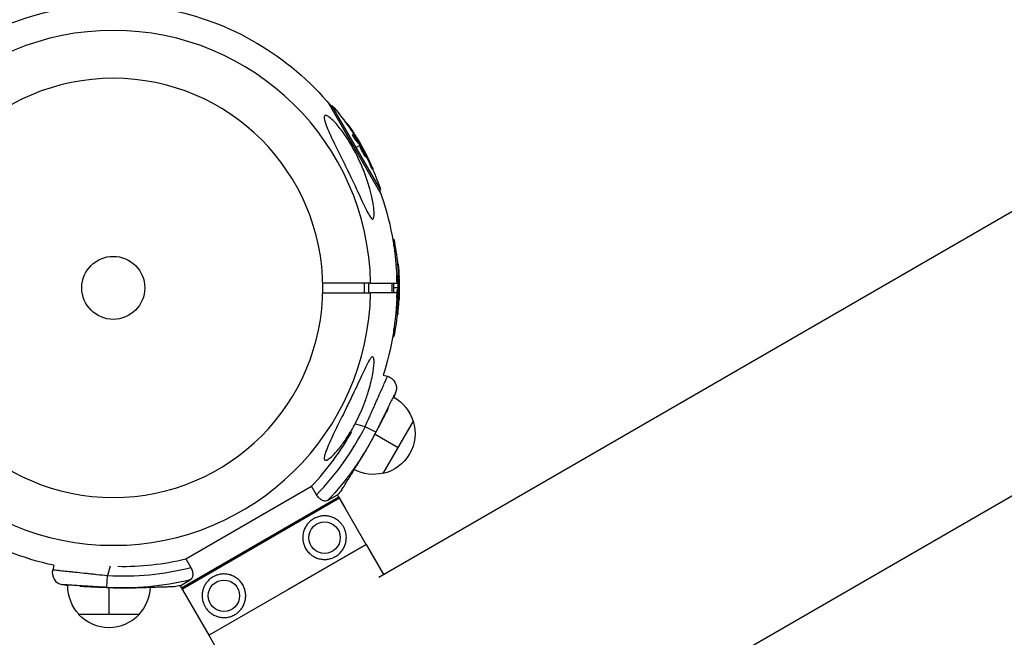
# Model space of a CAD drawing. Units: millimetres. Extents: x -7015 to 7740, y -5901 to 4086.
# Drawn here: x 2890 to 3297, y -3073 to -2818 of the extents above; entities that cross this region are included whole.
import ezdxf

# ---------------------------------------------------------------- set-up
doc = ezdxf.new("R2010")
doc.units = ezdxf.units.MM
doc.header["$LTSCALE"] = 20
doc.layers.add('2d', color=230, linetype='Continuous')

msp = doc.modelspace()

# ---------------------------------------------------------------- linework, layer by layer
at = {"layer": '2d'}
for p, q in [((3038.62, -3048.39), (4541.28, -2180.82)), ((3079.98, -3141.83), (4592.08, -2268.81)), ((3017.89, -2852.74), (3039.49, -2890.15)), ((3018.66, -2854.06), (3019.3, -2853.69)), ((3039.37, -2888.45), (3019.3, -2853.69)), ((3024.94, -2860.71), (3025.14, -2860.6)), ((3025.88, -2862.01), (3026.09, -2861.88)), ((3027.83, -2865.84), (3028.05, -2865.71)), ((3028.21, -2866.19), (3028.21, -2866.19)), ((3028.81, -2866.38), (3029.03, -2866.26)), ((3029.32, -2868.35), (3029.54, -2868.23)), ((3030.86, -2870.19), (3029.34, -2871.07)), ((3030.04, -2868.05), (3030.1, -2868.01)), ((3030.98, -2870.35), (3031.2, -2870.23)), ((3031, -2870.77), (3031.21, -2870.64)), ((3031.27, -2869.95), (3031.08, -2870.07)), ((3031.08, -2870.51), (3031.3, -2870.38)), ((3032.26, -2873.03), (3032.26, -2873.03)), ((3032.26, -2873.03), (3032.26, -2873.03)), ((3032.81, -2874.45), (3033.03, -2874.33)), ((3033.13, -2873.82), (3033.25, -2873.75)), ((3033.27, -2874.99), (3033.49, -2874.86)), ((3033.37, -2874.38), (3033.53, -2874.29)), ((3035.06, -2878.16), (3035.28, -2878.03)), ((3036.02, -2880.1), (3036.23, -2879.97)), ((3038.73, -2888.82), (3039.37, -2888.45)), ((3044.39, -2908.93), (3044.86, -2908.93)), ((3044.86, -2911.83), (3044.86, -2908.93)), ((3046.23, -2917.83), (3046.47, -2917.83)), ((3046.39, -2919.42), (3046.64, -2919.42)), ((3046.17, -2923.71), (3046.42, -2923.71)), ((3032.66, -2927), (3032.66, -2931)), ((3034.42, -2927), (3034.42, -2931)), ((3035.25, -2927), (3046.11, -2927)), ((3044.04, -2927), (3044.04, -2931)), ((3044.1, -2927), (3044.1, -2931)), ((3044.86, -2931), (3044.86, -2927)), ((3046.21, -2926.64), (3046.46, -2926.64)), ((3046.33, -2924.21), (3046.33, -2924.21)), ((3046.75, -2924.68), (3047, -2924.68)), ((3046.98, -2926.73), (3047.05, -2926.73)), ((3046.11, -2931), (3035.25, -2931)), ((3046.62, -2929), (3044.86, -2929)), ((3046.45, -2929.57), (3046.7, -2929.57)), ((3046.64, -2929.2), (3046.89, -2929.2)), ((3046.65, -2929.38), (3046.9, -2929.38)), ((3047.09, -2929), (3046.87, -2929)), ((3046.18, -2933.67), (3046.43, -2933.67)), ((3046.31, -2934.36), (3046.56, -2934.36)), ((3046.41, -2932.16), (3046.41, -2932.16)), ((3046.41, -2932.16), (3046.41, -2932.16)), ((3046.7, -2933.88), (3046.88, -2933.88)), ((3046.77, -2933.27), (3046.91, -2933.27)), ((3046.27, -2938), (3046.52, -2938)), ((3046.13, -2940.16), (3046.38, -2940.16)), ((3044.86, -2949.07), (3044.86, -2946.17)), ((3044.39, -2949.07), (3044.86, -2949.07)), ((3040.45, -2965.01), (3042.24, -2965.49)), ((3052.86, -2984.01), (3040.36, -3005.66)), ((3032.99, -2986.31), (3029.21, -2985.29)), ((3037.41, -2988.52), (3032.99, -2986.31)), ((3037.13, -2989.35), (3046.62, -2994.83)), ((2958.92, -3040.83), (3010.88, -3010.83)), ((3012.94, -3014.4), (3010.88, -3010.83)), ((2957.17, -3052.78), (3022.11, -3015.28)), ((3022.41, -3015.82), (2957.51, -3053.3)), ((3017.5, -3016.79), (3021.62, -3014.42)), ((3033.42, -3034.87), (3021.62, -3014.42)), ((3018.22, -3023.31), (3018.22, -3023.31)), ((2968.47, -3072.37), (3033.43, -3034.87)), ((3033.42, -3034.87), (3000.95, -3053.62)), ((3033.43, -3034.87), (3040.58, -3047.26)), ((2958.92, -3040.83), (2960.98, -3044.4)), ((2904.46, -3043.52), (2903.98, -3045.32)), ((2927.65, -3043.93), (2926.63, -3047.72)), ((2926.34, -3052.65), (2926.63, -3047.72)), ((2956.67, -3051.92), (2960.78, -3049.54)), ((3010.39, -3048.17), (3010.39, -3048.17)), ((2927.2, -3052.82), (2927.2, -3063.78)), ((2956.67, -3051.92), (2968.48, -3072.37)), ((2966.09, -3053.41), (2966.08, -3053.41)), ((2959.69, -3057.1), (2959.67, -3057.12)), ((2959.69, -3057.1), (2968.5, -3072.36)), ((2939.69, -3063.78), (2914.69, -3063.78)), ((2968.47, -3072.37), (2976.45, -3086.18))]:
    msp.add_line(p, q, dxfattribs=at)
at = {"layer": '2d', "extrusion": (0, 0, -1)}
msp.add_circle((-2929, -2929), 86.5, dxfattribs=at)
at = {"layer": '2d'}
for centre, radius in [((2929, -2929), 13), ((3016.23, -3032.09), 6.5), ((2974.67, -3056.1), 6.5)]:
    msp.add_circle(centre, radius, dxfattribs=at)
at = {"layer": '2d', "extrusion": (0, 0, -1)}
for centre, radius, start, end in [((-2929, -2929), 117.12, 40.6259, 79.3741), ((-2929, -2929), 117.12, 100.6259, 140.133), ((-2942.29, -2921.33), 102.5, 138.708, 144.4788), ((-2942.5, -2921.2), 102.5, 144.4787, 152.1677), ((-2942.29, -2921.33), 102.5, 156.2489, 161.292), ((-2929, -2929), 117.12, 159.867, 179.0216), ((-2944.34, -2929), 102.5, 168.708, 174.4788), ((-2944.59, -2929), 102.5, 174.4787, 182.1677), ((-2929, -2929), 117.12, 180.9784, 197.9065), ((-2944.34, -2929), 102.5, 186.2489, 191.292), ((-3040.94, -2970.32), 5, 104.997, 197.5331), ((-2933.19, -2936.28), 118, 197.5331, 198.7559), ((-3036.5, -2988.98), 17, 119.733, 163.42), ((-3036.63, -2989.07), 17, 162.665, 257.3291), ((-2933.19, -2936.28), 116.58, 206.6245, 223.6833), ((-2929, -2929), 117.12, 282.0927, 320.133), ((-3036.49, -2988.99), 17, 256.5741, 297.9635), ((-2933.19, -2936.28), 118, 220.2483, 221.4673), ((-2933.19, -2936.28), 116.58, 256.3108, 273.3696), ((-2933.19, -2936.28), 118, 281.2382, 282.461), ((-2927.2, -3052.09), 17, 316.5741, 0.2611), ((-2933.19, -2936.28), 116.7, 268.2783, 272.6002), ((-2927.2, -3052.09), 17, 182.0299, 223.42), ((-2933.19, -2936.28), 118, 258.5268, 259.7457), ((-2927.19, -3052.26), 17, 222.665, 317.3291)]:
    msp.add_arc(centre, radius, start, end, dxfattribs=at)
at = {"layer": '2d'}
for centre, radius, start, end in [((2929, -2929), 106.27, 1.0784, 178.9216), ((2929, -2929), 106.27, 181.0784, 358.9216), ((2933.19, -2936.28), 107.67, 316.1807, 331.1557), ((2933.19, -2936.28), 111.64, 315.5916, 333.3755), ((2933.19, -2936.28), 116.7, 328.2842, 332.6061), ((2933.19, -2936.28), 107.67, 268.7489, 283.8252), ((2908.81, -3046.62), 5, 165.003, 257.539), ((2933.19, -2936.28), 111.64, 266.6304, 284.4143)]:
    msp.add_arc(centre, radius, start, end, dxfattribs=at)
at = {"layer": '2d', "extrusion": (0, 0, -1)}
for centre, major_axis, ratio, start_param, end_param in [((2942.16, -2921.11), (88.76, 51.24), 0.987104, -0.092267, -0.040212), ((2942.37, -2920.98), (88.76, 51.24), 0.987104, -0.092267, -0.040212), ((2943.7, -2923.77), (88.72, 51.23), 0.473523, -0.106952, -0.058139), ((2943.91, -2923.65), (88.72, 51.23), 0.473523, -0.106952, -0.058139), ((2943.7, -2923.77), (88.72, 51.23), 0.473523, -0.058139, -0.054049), ((2943.91, -2923.65), (88.72, 51.23), 0.473523, -0.058139, -0.054049), ((2941.88, -2920.63), (88.75, 51.24), 0.926659, 0.064437, 0.103512), ((2942.1, -2920.5), (88.75, 51.24), 0.926659, 0.060013, 0.103512), ((2944.34, -2928.74), (-102.49, 0), 0.987104, 3.049326, 3.10138), ((2944.59, -2928.74), (-102.49, 0), 0.987104, 3.049326, 3.10138), ((2944.34, -2931.82), (-102.45, 0), 0.473523, 3.034641, 3.083454), ((2944.59, -2931.82), (-102.45, 0), 0.473523, 3.034641, 3.083454), ((2944.34, -2931.82), (-102.45, 0), 0.473523, 3.083454, 3.087544), ((2944.59, -2931.82), (-102.45, 0), 0.473523, 3.083454, 3.087544), ((2944.34, -2928.19), (102.48, 0), 0.926659, 0.064437, 0.103512), ((2944.59, -2928.19), (102.48, 0), 0.926659, 0.060013, 0.103512)]:
    msp.add_ellipse(centre, major_axis=major_axis, ratio=ratio, start_param=start_param, end_param=end_param, dxfattribs=at)
at = {"layer": '2d'}
for centre, major_axis, start_param, end_param in [((2942.5, -2921.2), (88.77, 51.25), 0.041437, 0.107038), ((2944.59, -2928.99), (-102.5, 0), 3.183029, 3.24863)]:
    msp.add_ellipse(centre, major_axis=major_axis, ratio=0.465742, start_param=start_param, end_param=end_param, dxfattribs=at)
for points, knots in [([(3016.1, -2858.71), (3016.1, -2858.48), (3016.13, -2858.3), (3016.3, -2857.93), (3016.49, -2857.82), (3017.08, -2857.88), (3017.46, -2858.05), (3018.47, -2858.73), (3019.13, -2859.3), (3020.8, -2860.96), (3021.95, -2862.28), (3023.76, -2864.68), (3024.31, -2865.44), (3025.22, -2866.79), (3025.6, -2867.36), (3026.35, -2868.54), (3026.72, -2869.14), (3027.6, -2870.62), (3028.1, -2871.51), (3029.14, -2873.44), (3029.68, -2874.49), (3031.11, -2877.45), (3031.94, -2879.39), (3033.55, -2883.57), (3034.31, -2885.85), (3035.77, -2891.15), (3036.29, -2893.9), (3036.66, -2897.12), (3036.74, -2898.33), (3036.65, -2899.65), (3036.59, -2900.04), (3036.39, -2900.47), (3036.29, -2900.58), (3036.05, -2900.63), (3035.91, -2900.57), (3035.58, -2900.32), (3035.39, -2900.09), (3034.84, -2899.32), (3034.45, -2898.64), (3033.23, -2896.33), (3032.16, -2894.02), (3030.15, -2889.73), (3029.35, -2888.01), (3028.04, -2885.25), (3027.52, -2884.17), (3026.57, -2882.19), (3026.13, -2881.28), (3025.19, -2879.35), (3024.68, -2878.31), (3023.62, -2876.16), (3023.06, -2875.03), (3022.51, -2873.91), (3021.78, -2872.43), (3021.04, -2870.95), (3019.1, -2866.95), (3018.09, -2864.77), (3016.75, -2861.51), (3016.35, -2860.34), (3016.13, -2859.19), (3016.1, -2858.93), (3016.1, -2858.71)], [-113.729158, -113.729158, -113.729158, -113.729158, -111.290183, -111.290183, -107.449363, -107.449363, -103.509134, -103.509134, -98.350259, -98.350259, -90.728022, -90.728022, -87.35039, -87.35039, -84.898756, -84.898756, -82.414597, -82.414597, -78.858118, -78.858118, -74.730032, -74.730032, -67.330658, -67.330658, -58.801413, -58.801413, -47.192862, -47.192862, -41.120225, -41.120225, -38.343205, -38.343205, -36.50052, -36.50052, -34.830241, -34.830241, -32.772438, -32.772438, -28.999175, -28.999175, -19.755874, -19.755874, -13.950267, -13.950267, -10.310577, -10.310577, -7.248223, -7.248223, -3.792306, -3.792306, 0, 0, 0, 5.041279, 5.041279, 13.894038, 13.894038, 21.289128, 21.289128, 23.771799, 23.771799, 23.771799, 23.771799]), ([(3026.09, -2861.88), (3025.81, -2861.48), (3025.54, -2861.12), (3025.23, -2860.69), (3025.15, -2860.59), (3025.14, -2860.6)], [0, 0, 0, 0, 0.25, 0.25, 0.4513626, 0.4513626, 0.4513626, 0.4513626]), ([(3025.88, -2862.01), (3025.84, -2861.96), (3025.81, -2861.91), (3025.76, -2861.84), (3025.74, -2861.81), (3025.72, -2861.79), (3025.71, -2861.78), (3025.71, -2861.78)], [0, 0, 0, 0, 0.03125, 0.03125, 0.046875, 0.046875, 0.04983203, 0.04983203, 0.04983203, 0.04983203]), ([(3029.32, -2868.35), (3029.29, -2868.32), (3029.25, -2868.27), (3029.17, -2868.17), (3029.13, -2868.12), (3029.03, -2867.99), (3028.98, -2867.92), (3028.88, -2867.77), (3028.82, -2867.7), (3028.66, -2867.45), (3028.55, -2867.28), (3028.34, -2866.93), (3028.24, -2866.76), (3028.11, -2866.53), (3028.07, -2866.45), (3027.99, -2866.31), (3027.96, -2866.25), (3027.88, -2866.07), (3027.84, -2865.98), (3027.82, -2865.89), (3027.82, -2865.86), (3027.83, -2865.84), (3027.83, -2865.84), (3027.83, -2865.84), (3027.83, -2865.84), (3027.83, -2865.84)], [0, 0, 0, 0, 0.0625, 0.0625, 0.125, 0.125, 0.1875, 0.1875, 0.25, 0.25, 0.375, 0.375, 0.5, 0.5, 0.5625, 0.5625, 0.625, 0.625, 0.75, 0.75, 0.8125, 0.8125, 0.84375, 0.84375, 0.8451889, 0.8451889, 0.8451889, 0.8451889]), ([(3029.54, -2868.23), (3029.48, -2868.17), (3029.41, -2868.08), (3029.33, -2867.98), (3029.25, -2867.87), (3029.16, -2867.75), (3029.07, -2867.62), (3028.98, -2867.48), (3028.88, -2867.34), (3028.79, -2867.19), (3028.7, -2867.04), (3028.6, -2866.89), (3028.52, -2866.75), (3028.43, -2866.6), (3028.36, -2866.46), (3028.29, -2866.34), (3028.22, -2866.21), (3028.17, -2866.1), (3028.12, -2866.01), (3028.08, -2865.91), (3028.06, -2865.84), (3028.04, -2865.79), (3028.03, -2865.74), (3028.04, -2865.71), (3028.06, -2865.71), (3028.08, -2865.71), (3028.11, -2865.73), (3028.16, -2865.78), (3028.18, -2865.79), (3028.19, -2865.81), (3028.21, -2865.82)], [0, 0, 0, 0, 0.108263, 0.108263, 0.108263, 0.216637, 0.216637, 0.216637, 0.324631, 0.324631, 0.324631, 0.431995, 0.431995, 0.431995, 0.53889, 0.53889, 0.53889, 0.64568, 0.64568, 0.64568, 0.75277, 0.75277, 0.75277, 0.860435, 0.860435, 0.860435, 0.968703, 0.968703, 0.968703, 1, 1, 1, 1]), ([(3030.2, -2868.28), (3030.25, -2868.34), (3030.28, -2868.39), (3030.3, -2868.41), (3030.32, -2868.43), (3030.32, -2868.42), (3030.31, -2868.39), (3030.29, -2868.36), (3030.26, -2868.31), (3030.22, -2868.23), (3030.19, -2868.17), (3030.15, -2868.1), (3030.1, -2868.01)], [0, 0, 0, 0, 0.263282, 0.263282, 0.263282, 0.526692, 0.526692, 0.526692, 0.789921, 0.789921, 0.789921, 1, 1, 1, 1]), ([(3032.81, -2874.45), (3032.75, -2874.36), (3032.69, -2874.26), (3032.55, -2874.03), (3032.48, -2873.92), (3032.33, -2873.67), (3032.26, -2873.53), (3032.14, -2873.33), (3032.11, -2873.27), (3032.03, -2873.13), (3031.99, -2873.06), (3031.88, -2872.86), (3031.81, -2872.72), (3031.7, -2872.51), (3031.67, -2872.44), (3031.6, -2872.31), (3031.57, -2872.24), (3031.47, -2872.05), (3031.41, -2871.92), (3031.33, -2871.74), (3031.3, -2871.68), (3031.25, -2871.57), (3031.22, -2871.52), (3031.18, -2871.42), (3031.16, -2871.37), (3031.12, -2871.27), (3031.1, -2871.23), (3031.07, -2871.15), (3031.06, -2871.11), (3031.03, -2871.04), (3031.02, -2871), (3031.01, -2870.96), (3031.01, -2870.94), (3031, -2870.92), (3030.99, -2870.88), (3030.98, -2870.85), (3030.98, -2870.83), (3030.98, -2870.82), (3030.98, -2870.82), (3030.98, -2870.8), (3030.98, -2870.78), (3030.99, -2870.77), (3031, -2870.77), (3031, -2870.77), (3031, -2870.77)], [0.499999, 0.499999, 0.499999, 0.499999, 0.5312491, 0.5312491, 0.5624991, 0.5624991, 0.5937492, 0.5937492, 0.6093742, 0.6093742, 0.6249992, 0.6249992, 0.6562493, 0.6562493, 0.6718743, 0.6718743, 0.6874994, 0.6874994, 0.7187494, 0.7187494, 0.7343745, 0.7343745, 0.7499995, 0.7499995, 0.7656245, 0.7656245, 0.7812496, 0.7812496, 0.7968746, 0.7968746, 0.8124996, 0.8124996, 0.8203121, 0.8203121, 0.8281247, 0.8437497, 0.8437497, 0.8476559, 0.8476559, 0.8515622, 0.8593747, 0.8749997, 0.8749997, 0.8758243, 0.8758243, 0.8758243, 0.8758243]), ([(3033.03, -2874.33), (3032.79, -2873.96), (3032.47, -2873.42), (3031.88, -2872.32), (3031.6, -2871.76), (3031.24, -2870.93), (3031.17, -2870.67), (3031.26, -2870.61), (3031.42, -2870.8), (3031.66, -2871.17)], [0.5, 0.5, 0.5, 0.5, 0.625, 0.625, 0.75, 0.75, 0.875, 0.875, 0.9988689, 0.9988689, 0.9988689, 0.9988689]), ([(3031.3, -2870.38), (3031.28, -2870.34), (3031.26, -2870.31), (3031.24, -2870.28), (3031.22, -2870.26), (3031.21, -2870.24), (3031.2, -2870.23)], [0, 0, 0, 0, 0.536906, 0.536906, 0.536906, 1, 1, 1, 1]), ([(3031.3, -2870.38), (3031.47, -2870.66), (3031.63, -2870.93), (3031.97, -2871.49), (3032.13, -2871.77), (3032.46, -2872.33), (3032.62, -2872.61), (3032.86, -2873.04), (3032.94, -2873.18), (3033.09, -2873.46), (3033.17, -2873.6), (3033.25, -2873.75)], [0, 0, 0, 0, 0.25, 0.25, 0.5, 0.5, 0.75, 0.75, 0.875, 0.875, 1, 1, 1, 1]), ([(3031.67, -2871.18), (3031.92, -2871.55), (3032.23, -2872.09), (3032.83, -2873.19), (3033.1, -2873.76), (3033.46, -2874.58), (3033.54, -2874.83), (3033.44, -2874.89), (3033.28, -2874.7), (3033.04, -2874.34)], [0, 0, 0, 0, 0.125, 0.125, 0.25, 0.25, 0.375, 0.375, 0.4988549, 0.4988549, 0.4988549, 0.4988549]), ([(3033.27, -2874.99), (3033.27, -2874.99), (3033.26, -2874.99), (3033.24, -2874.99), (3033.23, -2874.98), (3033.2, -2874.96), (3033.19, -2874.95), (3033.16, -2874.91), (3033.14, -2874.89), (3033.08, -2874.82), (3033.03, -2874.77), (3032.96, -2874.66), (3032.93, -2874.62), (3032.88, -2874.54), (3032.85, -2874.5), (3032.82, -2874.46)], [1.375782, 1.375782, 1.375782, 1.375782, 1.3906242, 1.3906242, 1.4062492, 1.4062492, 1.4218741, 1.4218741, 1.4374991, 1.4374991, 1.4687491, 1.4687491, 1.484374, 1.484374, 1.4988524, 1.4988524, 1.4988524, 1.4988524]), ([(3033.53, -2874.29), (3033.5, -2874.22), (3033.46, -2874.14), (3033.42, -2874.07), (3033.38, -2873.99), (3033.34, -2873.92), (3033.3, -2873.85), (3033.29, -2873.81), (3033.27, -2873.78), (3033.25, -2873.75)], [0, 0, 0, 0, 0.404397, 0.404397, 0.404397, 0.80918, 0.80918, 0.80918, 1, 1, 1, 1]), ([(3035.89, -2879.06), (3035.8, -2878.86), (3035.71, -2878.66), (3035.58, -2878.37), (3035.52, -2878.23), (3035.45, -2878.06), (3035.41, -2877.99), (3035.39, -2877.95), (3035.38, -2877.93), (3035.38, -2877.92), (3035.33, -2877.81), (3035.26, -2877.66), (3035.18, -2877.49), (3035.15, -2877.42), (3035.13, -2877.38), (3035.12, -2877.36), (3035.06, -2877.23), (3035, -2877.08), (3034.92, -2876.92), (3034.88, -2876.84), (3034.86, -2876.8), (3034.85, -2876.78), (3034.85, -2876.77), (3034.79, -2876.66), (3034.73, -2876.51), (3034.65, -2876.34), (3034.61, -2876.26), (3034.59, -2876.23), (3034.58, -2876.21), (3034.58, -2876.2), (3034.52, -2876.08), (3034.45, -2875.94), (3034.37, -2875.77), (3034.33, -2875.69), (3034.32, -2875.66), (3034.3, -2875.64), (3034.3, -2875.63), (3034.24, -2875.51), (3034.17, -2875.37), (3034.09, -2875.2), (3034.05, -2875.12), (3034.04, -2875.09), (3034.02, -2875.07), (3034.02, -2875.06), (3033.91, -2874.85), (3033.82, -2874.66), (3033.73, -2874.48)], [0, 0, 0, 0, 0.125, 0.125, 0.1875, 0.21875, 0.234375, 0.242188, 0.242188, 0.25, 0.25, 0.3125, 0.34375, 0.359375, 0.359375, 0.375, 0.375, 0.4375, 0.46875, 0.484375, 0.492188, 0.492188, 0.5, 0.5, 0.5625, 0.59375, 0.609375, 0.617188, 0.617188, 0.625, 0.625, 0.6875, 0.71875, 0.734375, 0.742188, 0.742188, 0.75, 0.75, 0.8125, 0.84375, 0.859375, 0.867188, 0.867188, 0.875, 0.875, 1, 1, 1, 1]), ([(3036.02, -2880.1), (3036.02, -2880.1), (3036.02, -2880.1), (3036.01, -2880.1), (3035.98, -2880.07), (3035.92, -2879.97), (3035.9, -2879.93), (3035.85, -2879.83), (3035.82, -2879.77), (3035.72, -2879.58), (3035.64, -2879.42), (3035.52, -2879.16), (3035.48, -2879.08), (3035.39, -2878.89), (3035.35, -2878.8), (3035.26, -2878.61), (3035.22, -2878.52), (3035.14, -2878.34), (3035.1, -2878.25), (3035.06, -2878.16)], [0.3749154, 0.3749154, 0.3749154, 0.3749154, 0.375, 0.375, 0.5, 0.5, 0.5625, 0.5625, 0.625, 0.625, 0.75, 0.75, 0.8125, 0.8125, 0.875, 0.875, 0.9375, 0.9375, 1, 1, 1, 1]), ([(3035.89, -2879.06), (3035.95, -2879.21), (3036.01, -2879.36), (3036.06, -2879.48), (3036.11, -2879.6), (3036.16, -2879.7), (3036.18, -2879.78), (3036.21, -2879.86), (3036.23, -2879.92), (3036.24, -2879.95), (3036.24, -2879.98), (3036.23, -2879.98), (3036.21, -2879.95), (3036.19, -2879.93), (3036.16, -2879.88), (3036.12, -2879.8), (3036.07, -2879.72), (3036.02, -2879.62), (3035.96, -2879.5), (3035.9, -2879.39), (3035.84, -2879.25), (3035.76, -2879.1), (3035.69, -2878.96), (3035.62, -2878.8), (3035.55, -2878.64), (3035.47, -2878.48), (3035.4, -2878.31), (3035.33, -2878.16), (3035.31, -2878.12), (3035.29, -2878.07), (3035.28, -2878.03)], [0, 0, 0, 0, 0.108572, 0.108572, 0.108572, 0.217262, 0.217262, 0.217262, 0.325717, 0.325717, 0.325717, 0.433622, 0.433622, 0.433622, 0.540983, 0.540983, 0.540983, 0.648042, 0.648042, 0.648042, 0.755174, 0.755174, 0.755174, 0.862717, 0.862717, 0.862717, 0.970831, 0.970831, 0.970831, 1, 1, 1, 1]), ([(3046.39, -2919.42), (3046.39, -2919.36), (3046.38, -2919.3), (3046.37, -2919.21), (3046.37, -2919.18), (3046.37, -2919.15), (3046.37, -2919.14), (3046.37, -2919.14)], [0, 0, 0, 0, 0.03125, 0.03125, 0.046875, 0.046875, 0.04983203, 0.04983203, 0.04983203, 0.04983203]), ([(3046.64, -2919.42), (3046.6, -2918.93), (3046.55, -2918.48), (3046.49, -2917.96), (3046.47, -2917.83), (3046.47, -2917.83)], [0, 0, 0, 0, 0.25, 0.25, 0.4513626, 0.4513626, 0.4513626, 0.4513626]), ([(3046.21, -2926.64), (3046.2, -2926.59), (3046.18, -2926.54), (3046.16, -2926.41), (3046.15, -2926.33), (3046.13, -2926.18), (3046.13, -2926.09), (3046.11, -2925.91), (3046.1, -2925.82), (3046.08, -2925.53), (3046.07, -2925.32), (3046.06, -2924.92), (3046.06, -2924.72), (3046.07, -2924.45), (3046.07, -2924.36), (3046.08, -2924.21), (3046.08, -2924.13), (3046.1, -2923.94), (3046.11, -2923.84), (3046.14, -2923.75), (3046.15, -2923.73), (3046.16, -2923.72), (3046.17, -2923.71), (3046.17, -2923.71), (3046.17, -2923.71), (3046.17, -2923.71)], [0, 0, 0, 0, 0.0625, 0.0625, 0.125, 0.125, 0.1875, 0.1875, 0.25, 0.25, 0.375, 0.375, 0.5, 0.5, 0.5625, 0.5625, 0.625, 0.625, 0.75, 0.75, 0.8125, 0.8125, 0.84375, 0.84375, 0.8451889, 0.8451889, 0.8451889, 0.8451889]), ([(3046.46, -2926.64), (3046.44, -2926.56), (3046.42, -2926.45), (3046.4, -2926.32), (3046.39, -2926.19), (3046.37, -2926.04), (3046.36, -2925.88), (3046.34, -2925.72), (3046.33, -2925.54), (3046.33, -2925.37), (3046.32, -2925.19), (3046.31, -2925.01), (3046.31, -2924.85), (3046.31, -2924.68), (3046.31, -2924.52), (3046.32, -2924.38), (3046.32, -2924.24), (3046.33, -2924.11), (3046.34, -2924.01), (3046.35, -2923.91), (3046.37, -2923.83), (3046.38, -2923.78), (3046.4, -2923.73), (3046.41, -2923.71), (3046.43, -2923.72), (3046.45, -2923.72), (3046.47, -2923.76), (3046.49, -2923.83), (3046.49, -2923.85), (3046.5, -2923.87), (3046.5, -2923.89)], [0, 0, 0, 0, 0.108263, 0.108263, 0.108263, 0.216637, 0.216637, 0.216637, 0.324631, 0.324631, 0.324631, 0.431995, 0.431995, 0.431995, 0.53889, 0.53889, 0.53889, 0.64568, 0.64568, 0.64568, 0.75277, 0.75277, 0.75277, 0.860435, 0.860435, 0.860435, 0.968703, 0.968703, 0.968703, 1, 1, 1, 1]), ([(3047, -2927.02), (3047.01, -2927.09), (3047.02, -2927.15), (3047.02, -2927.17), (3047.03, -2927.2), (3047.03, -2927.2), (3047.04, -2927.16), (3047.04, -2927.13), (3047.04, -2927.07), (3047.05, -2926.98), (3047.05, -2926.91), (3047.05, -2926.83), (3047.05, -2926.73)], [0, 0, 0, 0, 0.263282, 0.263282, 0.263282, 0.526692, 0.526692, 0.526692, 0.789921, 0.789921, 0.789921, 1, 1, 1, 1]), ([(3046.18, -2933.67), (3046.17, -2933.56), (3046.17, -2933.44), (3046.16, -2933.17), (3046.16, -2933.04), (3046.16, -2932.74), (3046.16, -2932.59), (3046.16, -2932.36), (3046.16, -2932.29), (3046.16, -2932.13), (3046.16, -2932.05), (3046.17, -2931.82), (3046.18, -2931.66), (3046.19, -2931.43), (3046.19, -2931.35), (3046.2, -2931.2), (3046.2, -2931.13), (3046.22, -2930.91), (3046.23, -2930.77), (3046.25, -2930.57), (3046.25, -2930.51), (3046.26, -2930.39), (3046.27, -2930.33), (3046.28, -2930.22), (3046.29, -2930.17), (3046.3, -2930.07), (3046.31, -2930.02), (3046.32, -2929.93), (3046.33, -2929.89), (3046.35, -2929.82), (3046.35, -2929.78), (3046.36, -2929.74), (3046.37, -2929.73), (3046.38, -2929.7), (3046.39, -2929.66), (3046.4, -2929.63), (3046.41, -2929.61), (3046.41, -2929.61), (3046.41, -2929.6), (3046.42, -2929.59), (3046.43, -2929.57), (3046.44, -2929.57), (3046.45, -2929.57), (3046.45, -2929.57), (3046.45, -2929.57)], [0.499999, 0.499999, 0.499999, 0.499999, 0.5312491, 0.5312491, 0.5624991, 0.5624991, 0.5937492, 0.5937492, 0.6093742, 0.6093742, 0.6249992, 0.6249992, 0.6562493, 0.6562493, 0.6718743, 0.6718743, 0.6874994, 0.6874994, 0.7187494, 0.7187494, 0.7343745, 0.7343745, 0.7499995, 0.7499995, 0.7656245, 0.7656245, 0.7812496, 0.7812496, 0.7968746, 0.7968746, 0.8124996, 0.8124996, 0.8203121, 0.8203121, 0.8281247, 0.8437497, 0.8437497, 0.8476559, 0.8476559, 0.8515622, 0.8593747, 0.8749997, 0.8749997, 0.8758243, 0.8758243, 0.8758243, 0.8758243]), ([(3046.43, -2933.67), (3046.4, -2933.23), (3046.4, -2932.6), (3046.43, -2931.35), (3046.48, -2930.72), (3046.58, -2929.83), (3046.64, -2929.57), (3046.75, -2929.56), (3046.8, -2929.81), (3046.82, -2930.25)], [0.5, 0.5, 0.5, 0.5, 0.625, 0.625, 0.75, 0.75, 0.875, 0.875, 0.9988689, 0.9988689, 0.9988689, 0.9988689]), ([(3046.83, -2930.26), (3046.85, -2930.71), (3046.86, -2931.33), (3046.82, -2932.58), (3046.78, -2933.21), (3046.68, -2934.1), (3046.61, -2934.36), (3046.5, -2934.36), (3046.46, -2934.11), (3046.43, -2933.68)], [0, 0, 0, 0, 0.125, 0.125, 0.25, 0.25, 0.375, 0.375, 0.4988549, 0.4988549, 0.4988549, 0.4988549]), ([(3046.9, -2929.38), (3046.9, -2929.34), (3046.9, -2929.3), (3046.9, -2929.27), (3046.9, -2929.24), (3046.89, -2929.22), (3046.89, -2929.2)], [0, 0, 0, 0, 0.536906, 0.536906, 0.536906, 1, 1, 1, 1]), ([(3046.9, -2929.38), (3046.91, -2929.71), (3046.92, -2930.03), (3046.93, -2930.68), (3046.93, -2931), (3046.93, -2931.65), (3046.93, -2931.98), (3046.92, -2932.46), (3046.92, -2932.63), (3046.92, -2932.95), (3046.91, -2933.11), (3046.91, -2933.27)], [0, 0, 0, 0, 0.25, 0.25, 0.5, 0.5, 0.75, 0.75, 0.875, 0.875, 1, 1, 1, 1]), ([(3046.31, -2934.36), (3046.3, -2934.36), (3046.3, -2934.36), (3046.28, -2934.34), (3046.28, -2934.33), (3046.26, -2934.3), (3046.26, -2934.28), (3046.25, -2934.24), (3046.24, -2934.21), (3046.22, -2934.12), (3046.21, -2934.05), (3046.2, -2933.92), (3046.19, -2933.87), (3046.19, -2933.78), (3046.18, -2933.73), (3046.18, -2933.68)], [1.375782, 1.375782, 1.375782, 1.375782, 1.3906242, 1.3906242, 1.4062492, 1.4062492, 1.4218741, 1.4218741, 1.4374991, 1.4374991, 1.4687491, 1.4687491, 1.484374, 1.484374, 1.4988524, 1.4988524, 1.4988524, 1.4988524]), ([(3046.54, -2939.2), (3046.56, -2938.97), (3046.59, -2938.76), (3046.62, -2938.44), (3046.63, -2938.29), (3046.65, -2938.11), (3046.66, -2938.02), (3046.66, -2937.99), (3046.67, -2937.96), (3046.67, -2937.95), (3046.68, -2937.83), (3046.7, -2937.67), (3046.71, -2937.49), (3046.72, -2937.41), (3046.72, -2937.36), (3046.73, -2937.33), (3046.74, -2937.2), (3046.75, -2937.04), (3046.77, -2936.85), (3046.78, -2936.77), (3046.78, -2936.73), (3046.78, -2936.7), (3046.78, -2936.69), (3046.79, -2936.57), (3046.81, -2936.4), (3046.82, -2936.22), (3046.83, -2936.13), (3046.83, -2936.1), (3046.83, -2936.07), (3046.83, -2936.06), (3046.84, -2935.93), (3046.85, -2935.77), (3046.87, -2935.59), (3046.87, -2935.5), (3046.88, -2935.46), (3046.88, -2935.44), (3046.88, -2935.43), (3046.89, -2935.3), (3046.9, -2935.14), (3046.91, -2934.96), (3046.92, -2934.87), (3046.92, -2934.83), (3046.92, -2934.81), (3046.92, -2934.79), (3046.93, -2934.56), (3046.95, -2934.35), (3046.96, -2934.15)], [0, 0, 0, 0, 0.125, 0.125, 0.1875, 0.21875, 0.234375, 0.242188, 0.242188, 0.25, 0.25, 0.3125, 0.34375, 0.359375, 0.359375, 0.375, 0.375, 0.4375, 0.46875, 0.484375, 0.492188, 0.492188, 0.5, 0.5, 0.5625, 0.59375, 0.609375, 0.617188, 0.617188, 0.625, 0.625, 0.6875, 0.71875, 0.734375, 0.742188, 0.742188, 0.75, 0.75, 0.8125, 0.84375, 0.859375, 0.867188, 0.867188, 0.875, 0.875, 1, 1, 1, 1]), ([(3046.88, -2933.88), (3046.89, -2933.8), (3046.89, -2933.72), (3046.9, -2933.64), (3046.9, -2933.55), (3046.91, -2933.47), (3046.91, -2933.39), (3046.91, -2933.35), (3046.91, -2933.31), (3046.91, -2933.27)], [0, 0, 0, 0, 0.404397, 0.404397, 0.404397, 0.80918, 0.80918, 0.80918, 1, 1, 1, 1]), ([(3046.13, -2940.16), (3046.13, -2940.16), (3046.13, -2940.16), (3046.12, -2940.16), (3046.12, -2940.12), (3046.12, -2940), (3046.12, -2939.95), (3046.12, -2939.84), (3046.12, -2939.77), (3046.13, -2939.56), (3046.14, -2939.38), (3046.17, -2939.1), (3046.17, -2939), (3046.19, -2938.8), (3046.2, -2938.7), (3046.22, -2938.49), (3046.23, -2938.39), (3046.25, -2938.19), (3046.26, -2938.09), (3046.27, -2938)], [0.3749154, 0.3749154, 0.3749154, 0.3749154, 0.375, 0.375, 0.5, 0.5, 0.5625, 0.5625, 0.625, 0.625, 0.75, 0.75, 0.8125, 0.8125, 0.875, 0.875, 0.9375, 0.9375, 1, 1, 1, 1]), ([(3046.54, -2939.2), (3046.52, -2939.36), (3046.5, -2939.51), (3046.48, -2939.64), (3046.46, -2939.77), (3046.45, -2939.89), (3046.43, -2939.97), (3046.42, -2940.05), (3046.4, -2940.11), (3046.39, -2940.14), (3046.38, -2940.17), (3046.38, -2940.16), (3046.37, -2940.13), (3046.37, -2940.1), (3046.37, -2940.04), (3046.37, -2939.95), (3046.37, -2939.86), (3046.37, -2939.75), (3046.38, -2939.62), (3046.39, -2939.49), (3046.4, -2939.33), (3046.41, -2939.17), (3046.42, -2939.01), (3046.44, -2938.83), (3046.45, -2938.66), (3046.47, -2938.48), (3046.49, -2938.3), (3046.51, -2938.13), (3046.51, -2938.09), (3046.52, -2938.04), (3046.52, -2938)], [0, 0, 0, 0, 0.108572, 0.108572, 0.108572, 0.217262, 0.217262, 0.217262, 0.325717, 0.325717, 0.325717, 0.433622, 0.433622, 0.433622, 0.540983, 0.540983, 0.540983, 0.648042, 0.648042, 0.648042, 0.755174, 0.755174, 0.755174, 0.862717, 0.862717, 0.862717, 0.970831, 0.970831, 0.970831, 1, 1, 1, 1]), ([(3016.1, -2999.29), (3016.1, -2999.1), (3016.12, -2998.88), (3016.28, -2997.96), (3016.56, -2997.06), (3017.66, -2994.16), (3018.7, -2991.9), (3021.06, -2987.02), (3022.19, -2984.74), (3023.34, -2982.4), (3023.39, -2982.31), (3023.43, -2982.23), (3024.01, -2981.05), (3024.59, -2979.88), (3025.61, -2977.78), (3026.06, -2976.86), (3026.98, -2974.97), (3027.44, -2973.99), (3028.56, -2971.64), (3029.22, -2970.26), (3031.14, -2966.15), (3032.27, -2963.71), (3033.72, -2960.75), (3034.29, -2959.61), (3035.08, -2958.33), (3035.36, -2957.92), (3035.78, -2957.51), (3035.94, -2957.41), (3036.2, -2957.38), (3036.3, -2957.44), (3036.49, -2957.69), (3036.56, -2957.92), (3036.69, -2958.65), (3036.71, -2959.28), (3036.66, -2961.25), (3036.43, -2963.09), (3035.62, -2967.36), (3035.02, -2969.71), (3033.79, -2973.67), (3033.2, -2975.36), (3031.52, -2979.68), (3030.3, -2982.34), (3028.43, -2985.91), (3027.88, -2986.9), (3026.93, -2988.51), (3026.55, -2989.14), (3025.8, -2990.33), (3025.43, -2990.9), (3024.57, -2992.17), (3024.08, -2992.88), (3023.06, -2994.27), (3022.53, -2994.95), (3021.2, -2996.57), (3020.38, -2997.48), (3018.87, -2998.94), (3018.24, -2999.45), (3017.31, -3000.02), (3016.96, -3000.16), (3016.44, -3000.16), (3016.27, -3000.04), (3016.13, -2999.68), (3016.1, -2999.5), (3016.1, -2999.29)], [-25.420661, -25.420661, -25.420661, -25.420661, -23.347183, -23.347183, -17.330644, -17.330644, -7.908747, -7.908747, -0.295219, -0.295219, 0, 0, 0, 3.960532, 3.960532, 7.088492, 7.088492, 10.426343, 10.426343, 15.211611, 15.211611, 24.916437, 24.916437, 30.3163, 30.3163, 33.07092, 33.07092, 34.854195, 34.854195, 36.458906, 36.458906, 38.487954, 38.487954, 42.147189, 42.147189, 50.28062, 50.28062, 58.995844, 58.995844, 65.405353, 65.405353, 75.692352, 75.692352, 79.730487, 79.730487, 82.366595, 82.366595, 84.834669, 84.834669, 88.042057, 88.042057, 91.33591, 91.33591, 96.280222, 96.280222, 100.898983, 100.898983, 104.617188, 104.617188, 108.14254, 108.14254, 110.377792, 110.377792, 110.377792, 110.377792]), ([(3032.99, -2986.31), (3033.6, -2984.94), (3034.21, -2983.59), (3035.1, -2981.59), (3035.39, -2980.93), (3035.97, -2979.63), (3036.54, -2978.36), (3037.08, -2977.14), (3037.61, -2975.94), (3037.87, -2975.35), (3038.63, -2973.64), (3039.1, -2972.59), (3039.74, -2971.15), (3039.94, -2970.69), (3040.23, -2970.04), (3040.32, -2969.82), (3040.5, -2969.41), (3040.59, -2969.22), (3041.01, -2968.27), (3041.3, -2967.62), (3041.65, -2966.83), (3041.75, -2966.6), (3041.93, -2966.19), (3042, -2966.03), (3042.18, -2965.63), (3042.24, -2965.49), (3042.24, -2965.49)], [0, 0, 0, 0, 0.00445134, 0.00445134, 0.00667702, 0.00667702, 0.00890269, 0.01112836, 0.01112836, 0.01335403, 0.01335403, 0.01780538, 0.01780538, 0.02003105, 0.02003105, 0.02114388, 0.02114388, 0.02225672, 0.02225672, 0.02670806, 0.02670806, 0.02893374, 0.02893374, 0.03115941, 0.03115941, 0.03561075, 0.03561075, 0.03561075, 0.03561075]), ([(3045.71, -2971.83), (3045.71, -2971.83), (3045.66, -2971.94), (3045.5, -2972.26), (3045.43, -2972.4), (3045.27, -2972.72), (3045.18, -2972.91), (3044.86, -2973.55), (3044.61, -2974.07), (3044.15, -2974.99), (3043.99, -2975.32), (3043.64, -2976.02), (3043.46, -2976.39), (3042.88, -2977.55), (3042.46, -2978.39), (3041.78, -2979.76), (3041.55, -2980.23), (3041.07, -2981.19), (3040.58, -2982.17), (3040.08, -2983.19), (3039.56, -2984.22), (3039.29, -2984.76), (3038.49, -2986.35), (3037.95, -2987.43), (3037.41, -2988.52)], [0, 0, 0, 0, 0.00360491, 0.00360491, 0.00540737, 0.00540737, 0.00720983, 0.00720983, 0.01081474, 0.01081474, 0.0126172, 0.0126172, 0.01441966, 0.01441966, 0.01802457, 0.01802457, 0.01982703, 0.01982703, 0.02162949, 0.02343195, 0.02343195, 0.0252344, 0.0252344, 0.02883932, 0.02883932, 0.02883932, 0.02883932]), ([(3036.8, -2989.97), (3037.33, -2988.95), (3037.85, -2987.95), (3038.63, -2986.45), (3038.89, -2985.94), (3039.4, -2984.97), (3039.64, -2984.49), (3040.37, -2983.08), (3040.84, -2982.19), (3041.72, -2980.48), (3042.13, -2979.69), (3042.54, -2978.9), (3042.58, -2978.82), (3042.62, -2978.75)], [0.00151789, 0.00151789, 0.00151789, 0.00151789, 0.00494062, 0.00494062, 0.00665199, 0.00665199, 0.00836336, 0.00836336, 0.01178609, 0.01178609, 0.01520883, 0.01520883, 0.01557486, 0.01557486, 0.01557486, 0.01557486]), ([(3023.26, -3012.52), (3023.26, -3012.52), (3023.26, -3012.52), (3023.27, -3012.49), (3023.33, -3012.4), (3023.38, -3012.33), (3023.55, -3012.04), (3023.73, -3011.76), (3024.07, -3011.2), (3024.2, -3010.99), (3024.49, -3010.53), (3024.64, -3010.28), (3025.15, -3009.46), (3025.53, -3008.85), (3026.16, -3007.82), (3026.39, -3007.45), (3026.86, -3006.69), (3027.1, -3006.3), (3027.85, -3005.09), (3028.38, -3004.24), (3029.22, -3002.87), (3029.5, -3002.41), (3030.08, -3001.48), (3030.37, -3001.01), (3030.96, -3000.06), (3031.26, -2999.58), (3031.86, -2998.61), (3032.16, -2998.11), (3032.46, -2997.63)], [0.0322352, 0.0322352, 0.0322352, 0.0322352, 0.03223566, 0.03394564, 0.03394564, 0.03565562, 0.03565562, 0.03907558, 0.03907558, 0.04078557, 0.04078557, 0.04249555, 0.04249555, 0.04591551, 0.04591551, 0.04762549, 0.04762549, 0.04933547, 0.04933547, 0.05275543, 0.05275543, 0.05446541, 0.05446541, 0.05617539, 0.05617539, 0.05788537, 0.05788537, 0.05959535, 0.05959535, 0.05959535, 0.05959535]), ([(3017.5, -3016.79), (3017.24, -3016.95), (3016.92, -3017.02), (3016.37, -3017.01), (3016.18, -3016.99), (3015.78, -3016.89), (3015.57, -3016.82), (3015.25, -3016.68), (3015.14, -3016.62), (3014.92, -3016.5), (3014.81, -3016.43), (3014.6, -3016.28), (3014.49, -3016.2), (3014.27, -3016.03), (3014.16, -3015.93), (3013.85, -3015.63), (3013.65, -3015.41), (3013.27, -3014.93), (3013.1, -3014.67), (3012.94, -3014.4)], [0, 0, 0, 0, 0.001844564, 0.001844564, 0.002766847, 0.002766847, 0.003689129, 0.003689129, 0.00415027, 0.00415027, 0.004611411, 0.004611411, 0.005072552, 0.005072552, 0.005533693, 0.005533693, 0.006455975, 0.006455975, 0.007378258, 0.007378258, 0.007378258, 0.007378258]), ([(3011.74, -3024.29), (3011.32, -3024.54), (3010.9, -3024.83), (3010.09, -3025.5), (3009.72, -3025.87), (3009.19, -3026.49), (3009.02, -3026.71), (3008.7, -3027.17), (3008.55, -3027.41), (3008.13, -3028.16), (3007.89, -3028.69), (3007.61, -3029.54), (3007.53, -3029.83), (3007.4, -3030.42), (3007.34, -3030.73), (3007.23, -3031.66), (3007.22, -3032.28), (3007.31, -3033.22), (3007.36, -3033.54), (3007.48, -3034.17), (3007.56, -3034.49), (3007.85, -3035.4), (3008.11, -3036), (3008.76, -3037.13), (3009.14, -3037.65), (3009.79, -3038.37), (3010.02, -3038.6), (3010.5, -3039.02), (3010.75, -3039.22), (3011.27, -3039.59), (3011.53, -3039.76), (3012.08, -3040.07), (3012.36, -3040.21), (3013.22, -3040.59), (3013.8, -3040.77), (3014.68, -3040.96), (3014.98, -3041), (3015.57, -3041.07), (3015.86, -3041.08), (3016.43, -3041.09), (3016.71, -3041.08), (3017.27, -3041.03), (3017.55, -3041), (3018.36, -3040.85), (3018.87, -3040.71), (3019.85, -3040.35), (3020.31, -3040.13), (3020.75, -3039.88)], [0.03635278, 0.03635278, 0.03635278, 0.03635278, 0.0382836, 0.0382836, 0.04021441, 0.04021441, 0.04117982, 0.04117982, 0.04214523, 0.04214523, 0.04407605, 0.04407605, 0.04504145, 0.04504145, 0.04600686, 0.04600686, 0.04793768, 0.04793768, 0.04890309, 0.04890309, 0.0498685, 0.0498685, 0.05179931, 0.05179931, 0.05373013, 0.05373013, 0.05469554, 0.05469554, 0.05566095, 0.05566095, 0.05662636, 0.05662636, 0.05759177, 0.05759177, 0.05952258, 0.05952258, 0.06048799, 0.06048799, 0.0614534, 0.0614534, 0.06241881, 0.06241881, 0.06338422, 0.06338422, 0.06531503, 0.06531503, 0.06724585, 0.06724585, 0.06724585, 0.06724585]), ([(3020.75, -3039.88), (3021.26, -3039.59), (3021.72, -3039.25), (3022.56, -3038.53), (3022.94, -3038.13), (3023.62, -3037.28), (3023.91, -3036.83), (3024.42, -3035.9), (3024.63, -3035.41), (3024.88, -3034.64), (3024.95, -3034.38), (3025.08, -3033.84), (3025.13, -3033.57), (3025.2, -3033.01), (3025.23, -3032.73), (3025.25, -3032.15), (3025.25, -3031.85), (3025.21, -3031.23), (3025.17, -3030.92), (3025.07, -3030.27), (3024.99, -3029.94), (3024.8, -3029.27), (3024.68, -3028.93), (3024.46, -3028.41), (3024.38, -3028.24), (3024.21, -3027.9), (3024.03, -3027.56), (3023.83, -3027.24), (3023.62, -3026.93), (3023.51, -3026.77), (3023.17, -3026.33), (3022.93, -3026.06), (3022.44, -3025.55), (3022.19, -3025.33), (3021.69, -3024.92), (3021.44, -3024.73), (3020.92, -3024.39), (3020.67, -3024.24), (3020.15, -3023.97), (3019.89, -3023.85), (3019.12, -3023.54), (3018.59, -3023.38), (3017.54, -3023.16), (3017.01, -3023.1), (3015.95, -3023.08), (3015.42, -3023.11), (3014.62, -3023.23), (3014.36, -3023.28), (3013.82, -3023.42), (3013.56, -3023.49), (3012.76, -3023.77), (3012.25, -3024), (3011.74, -3024.29)], [0, 0, 0, 0, 0.00227205, 0.00227205, 0.0045441, 0.0045441, 0.00681615, 0.00681615, 0.00908819, 0.00908819, 0.01022422, 0.01022422, 0.01136024, 0.01136024, 0.01249627, 0.01249627, 0.01363229, 0.01363229, 0.01476832, 0.01476832, 0.01590434, 0.01590434, 0.01704036, 0.01704036, 0.01760838, 0.01760838, 0.01817639, 0.0187444, 0.0187444, 0.01931241, 0.01931241, 0.02044844, 0.02044844, 0.02158446, 0.02158446, 0.02272049, 0.02272049, 0.02385651, 0.02385651, 0.02499253, 0.02499253, 0.02726458, 0.02726458, 0.02953663, 0.02953663, 0.03180868, 0.03180868, 0.03294471, 0.03294471, 0.03408073, 0.03408073, 0.03635278, 0.03635278, 0.03635278, 0.03635278]), ([(2903.98, -3045.32), (2903.98, -3045.32), (2904.13, -3045.34), (2904.72, -3045.4), (2905.16, -3045.45), (2906.02, -3045.54), (2906.34, -3045.58), (2907.04, -3045.65), (2907.43, -3045.7), (2908.68, -3045.83), (2909.62, -3045.93), (2911.19, -3046.1), (2911.75, -3046.16), (2912.9, -3046.28), (2913.5, -3046.34), (2915.34, -3046.54), (2916.64, -3046.68), (2918.69, -3046.89), (2919.4, -3046.97), (2920.81, -3047.12), (2921.52, -3047.19), (2923.68, -3047.42), (2925.15, -3047.57), (2926.63, -3047.72)], [0, 0, 0, 0, 0.00446283, 0.00446283, 0.00892567, 0.00892567, 0.01115708, 0.01115708, 0.0133885, 0.0133885, 0.01785133, 0.01785133, 0.02008275, 0.02008275, 0.02231417, 0.02231417, 0.026777, 0.026777, 0.02900842, 0.02900842, 0.03123983, 0.03123983, 0.03570267, 0.03570267, 0.03570267, 0.03570267]), ([(2960.98, -3044.4), (2961.14, -3044.67), (2961.28, -3044.95), (2961.51, -3045.51), (2961.6, -3045.8), (2961.73, -3046.36), (2961.78, -3046.63), (2961.82, -3047.16), (2961.82, -3047.41), (2961.77, -3047.88), (2961.73, -3048.1), (2961.61, -3048.5), (2961.54, -3048.68), (2961.27, -3049.16), (2961.05, -3049.39), (2960.78, -3049.54)], [0, 0, 0, 0, 0.000923816, 0.000923816, 0.001847632, 0.001847632, 0.002771449, 0.002771449, 0.003695265, 0.003695265, 0.004619081, 0.004619081, 0.005542897, 0.005542897, 0.007390529, 0.007390529, 0.007390529, 0.007390529]), ([(2970.18, -3048.3), (2969.67, -3048.59), (2969.21, -3048.92), (2968.36, -3049.65), (2967.98, -3050.05), (2967.31, -3050.89), (2967.02, -3051.33), (2966.64, -3052.03), (2966.52, -3052.27), (2966.31, -3052.76), (2966.21, -3053.02), (2965.96, -3053.78), (2965.84, -3054.31), (2965.72, -3055.15), (2965.7, -3055.43), (2965.67, -3056.02), (2965.67, -3056.32), (2965.71, -3056.93), (2965.75, -3057.24), (2965.85, -3057.89), (2965.93, -3058.22), (2966.12, -3058.89), (2966.24, -3059.23), (2966.53, -3059.93), (2966.7, -3060.27), (2966.98, -3060.76), (2967.08, -3060.93), (2967.3, -3061.24), (2967.41, -3061.4), (2967.74, -3061.84), (2967.98, -3062.12), (2968.47, -3062.62), (2968.72, -3062.84), (2969.22, -3063.26), (2969.48, -3063.44), (2970.25, -3063.95), (2970.76, -3064.21), (2971.54, -3064.53), (2971.8, -3064.62), (2972.33, -3064.78), (2972.59, -3064.85), (2973.38, -3065.01), (2973.9, -3065.07), (2974.96, -3065.1), (2975.49, -3065.07), (2976.57, -3064.91), (2977.1, -3064.77), (2978.15, -3064.41), (2978.67, -3064.18), (2979.18, -3063.88)], [0.03072275, 0.03072275, 0.03072275, 0.03072275, 0.03298172, 0.03298172, 0.03524069, 0.03524069, 0.03749965, 0.03749965, 0.03862914, 0.03862914, 0.03975862, 0.03975862, 0.04201759, 0.04201759, 0.04314707, 0.04314707, 0.04427656, 0.04427656, 0.04540604, 0.04540604, 0.04653553, 0.04653553, 0.04766501, 0.04766501, 0.04879449, 0.04879449, 0.04935924, 0.04935924, 0.04992398, 0.04992398, 0.05105346, 0.05105346, 0.05218295, 0.05218295, 0.05331243, 0.05331243, 0.0555714, 0.0555714, 0.05670088, 0.05670088, 0.05783037, 0.05783037, 0.06008933, 0.06008933, 0.0623483, 0.0623483, 0.06460727, 0.06460727, 0.06686624, 0.06686624, 0.06686624, 0.06686624]), ([(2979.18, -3063.88), (2980.04, -3063.38), (2980.84, -3062.73), (2981.72, -3061.69), (2981.89, -3061.47), (2982.22, -3061.01), (2982.37, -3060.77), (2982.79, -3060.03), (2983.03, -3059.49), (2983.32, -3058.63), (2983.4, -3058.34), (2983.53, -3057.75), (2983.58, -3057.45), (2983.65, -3056.83), (2983.67, -3056.52), (2983.68, -3055.9), (2983.67, -3055.58), (2983.58, -3054.62), (2983.45, -3054), (2983.16, -3053.08), (2983.05, -3052.77), (2982.79, -3052.18), (2982.64, -3051.89), (2982.32, -3051.33), (2982.15, -3051.06), (2981.77, -3050.53), (2981.56, -3050.28), (2980.91, -3049.56), (2980.43, -3049.14), (2979.65, -3048.58), (2979.38, -3048.41), (2978.83, -3048.1), (2978.55, -3047.96), (2977.98, -3047.71), (2977.7, -3047.61), (2977.11, -3047.42), (2976.81, -3047.34), (2975.93, -3047.16), (2975.35, -3047.1), (2974.49, -3047.09), (2974.2, -3047.1), (2973.64, -3047.15), (2973.37, -3047.18), (2972.83, -3047.28), (2972.56, -3047.34), (2972.05, -3047.48), (2971.8, -3047.56), (2971.06, -3047.83), (2970.6, -3048.05), (2970.18, -3048.3)], [0, 0, 0, 0, 0.00384034, 0.00384034, 0.00480043, 0.00480043, 0.00576052, 0.00576052, 0.00768069, 0.00768069, 0.00864077, 0.00864077, 0.00960086, 0.00960086, 0.01056095, 0.01056095, 0.01152103, 0.01152103, 0.0134412, 0.0134412, 0.01440129, 0.01440129, 0.01536138, 0.01536138, 0.01632146, 0.01632146, 0.01728155, 0.01728155, 0.01920172, 0.01920172, 0.02016181, 0.02016181, 0.02112189, 0.02112189, 0.02208198, 0.02208198, 0.02304206, 0.02304206, 0.02496223, 0.02496223, 0.02592232, 0.02592232, 0.02688241, 0.02688241, 0.02784249, 0.02784249, 0.02880258, 0.02880258, 0.03072275, 0.03072275, 0.03072275, 0.03072275]), ([(2926.34, -3052.65), (2925.13, -3052.58), (2923.93, -3052.51), (2922.16, -3052.4), (2921.58, -3052.37), (2920.42, -3052.3), (2919.84, -3052.26), (2918.16, -3052.16), (2917.09, -3052.09), (2915.58, -3052), (2915.09, -3051.97), (2914.14, -3051.91), (2913.68, -3051.88), (2912.39, -3051.8), (2911.61, -3051.75), (2910.58, -3051.68), (2910.26, -3051.66), (2909.68, -3051.62), (2909.42, -3051.61), (2908.71, -3051.56), (2908.35, -3051.54), (2907.86, -3051.51), (2907.73, -3051.5), (2907.73, -3051.5)], [0, 0, 0, 0, 0.00360496, 0.00360496, 0.00540743, 0.00540743, 0.00720991, 0.00720991, 0.01081487, 0.01081487, 0.01261735, 0.01261735, 0.01441982, 0.01441982, 0.01802478, 0.01802478, 0.01982726, 0.01982726, 0.02162973, 0.02162973, 0.02523469, 0.02523469, 0.02883965, 0.02883965, 0.02883965, 0.02883965]), ([(2927.9, -3052.85), (2926.76, -3052.8), (2925.62, -3052.75), (2923.94, -3052.67), (2923.37, -3052.65), (2922.27, -3052.6), (2921.74, -3052.57), (2920.16, -3052.5), (2919.15, -3052.45), (2917.22, -3052.37), (2916.34, -3052.33), (2915.45, -3052.29), (2915.36, -3052.28), (2915.27, -3052.28)], [0.00151789, 0.00151789, 0.00151789, 0.00151789, 0.00493933, 0.00493933, 0.00665005, 0.00665005, 0.00836077, 0.00836077, 0.01178221, 0.01178221, 0.01520365, 0.01520365, 0.01557486, 0.01557486, 0.01557486, 0.01557486]), ([(2954.2, -3052.39), (2954.2, -3052.39), (2954.17, -3052.39), (2954.06, -3052.4), (2953.98, -3052.4), (2953.64, -3052.41), (2953.31, -3052.42), (2952.65, -3052.44), (2952.41, -3052.45), (2951.86, -3052.46), (2951.57, -3052.47), (2950.61, -3052.5), (2949.89, -3052.52), (2948.67, -3052.56), (2948.24, -3052.57), (2947.35, -3052.6), (2946.9, -3052.61), (2945.47, -3052.66), (2944.47, -3052.69), (2942.87, -3052.74), (2942.32, -3052.75), (2941.23, -3052.78), (2940.68, -3052.8), (2939.56, -3052.83), (2939, -3052.85), (2937.85, -3052.89), (2937.27, -3052.9), (2936.7, -3052.92)], [0.0322352, 0.0322352, 0.0322352, 0.0322352, 0.03394521, 0.03394521, 0.03565522, 0.03565522, 0.03907523, 0.03907523, 0.04078524, 0.04078524, 0.04249525, 0.04249525, 0.04591527, 0.04591527, 0.04762528, 0.04762528, 0.04933529, 0.04933529, 0.05275531, 0.05275531, 0.05446532, 0.05446532, 0.05617533, 0.05617533, 0.05788534, 0.05788534, 0.05959535, 0.05959535, 0.05959535, 0.05959535])]:
    msp.add_open_spline(points, degree=3, knots=knots, dxfattribs=at)
for points in [[(3029.08, -2866.82), (3029, -2866.68), (3028.91, -2866.54), (3028.81, -2866.38)], [(3030.1, -2868.01), (3029.82, -2867.53), (3029.44, -2866.91), (3029.03, -2866.26)], [(3031.08, -2870.51), (3031.04, -2870.44), (3031, -2870.38), (3030.98, -2870.35)], [(3031.08, -2870.51), (3031.11, -2870.56), (3031.15, -2870.61), (3031.18, -2870.66)], [(3031.2, -2870.7), (3031.2, -2870.7), (3031.2, -2870.7), (3031.2, -2870.7)], [(3031.33, -2871.12), (3031.33, -2871.12), (3031.33, -2871.12), (3031.33, -2871.12)], [(3031.66, -2871.17), (3031.67, -2871.17), (3031.67, -2871.18), (3031.67, -2871.18)], [(3032.82, -2874.46), (3032.82, -2874.46), (3032.82, -2874.46), (3032.81, -2874.45)], [(3033.04, -2874.34), (3033.04, -2874.33), (3033.03, -2874.33), (3033.03, -2874.33)], [(3033.15, -2873.35), (3033.3, -2873.65), (3033.5, -2874.04), (3033.73, -2874.48)], [(3033.16, -2874.51), (3033.16, -2874.51), (3033.16, -2874.51), (3033.16, -2874.51)], [(3035.25, -2927), (3028.66, -2927), (3022.07, -2927), (3015.48, -2927)], [(3046.77, -2925.19), (3046.76, -2925.03), (3046.75, -2924.86), (3046.75, -2924.68)], [(3047.05, -2926.73), (3047.05, -2926.17), (3047.03, -2925.45), (3047, -2924.68)], [(3015.48, -2931), (3022.07, -2931), (3028.66, -2931), (3035.25, -2931)], [(3046.56, -2930.04), (3046.56, -2930.04), (3046.56, -2930.04), (3046.56, -2930.04)], [(3046.65, -2929.38), (3046.65, -2929.3), (3046.65, -2929.24), (3046.64, -2929.2)], [(3046.65, -2929.38), (3046.65, -2929.44), (3046.66, -2929.51), (3046.66, -2929.57)], [(3046.66, -2929.61), (3046.66, -2929.61), (3046.66, -2929.61), (3046.66, -2929.61)], [(3046.82, -2930.25), (3046.82, -2930.25), (3046.82, -2930.26), (3046.83, -2930.26)], [(3046.18, -2933.68), (3046.18, -2933.68), (3046.18, -2933.67), (3046.18, -2933.67)], [(3046.43, -2933.68), (3046.43, -2933.68), (3046.43, -2933.67), (3046.43, -2933.67)], [(3046.45, -2933.89), (3046.45, -2933.89), (3046.45, -2933.89), (3046.45, -2933.89)], [(3047.02, -2932.88), (3047.01, -2933.21), (3046.98, -2933.65), (3046.96, -2934.15)]]:
    msp.add_open_spline(points, degree=3, dxfattribs=at)
for points, weights in [([(3022.11, -3015.28), (3022.95, -3016.73), (3023.78, -3018.17), (3024.62, -3019.61)], [1, 0.999985184362, 0.999985184362, 1]), ([(3001.06, -3027.44), (3001.16, -3027.62), (3001.26, -3027.8), (3001.35, -3027.98)], [1, 0.999987483547, 0.999976502604, 0.999967057171]), ([(2978.55, -3041.15), (2978.44, -3040.98), (2978.33, -3040.8), (2978.22, -3040.63)], [0.999967057171, 0.999976502604, 0.999987483547, 1]), ([(2957.17, -3052.78), (2958, -3054.23), (2958.83, -3055.67), (2959.67, -3057.12)], [1, 0.999985184362, 0.999985184362, 1])]:
    msp.add_rational_spline(points, weights, degree=3, dxfattribs=at)

doc.saveas('drawing.dxf')
